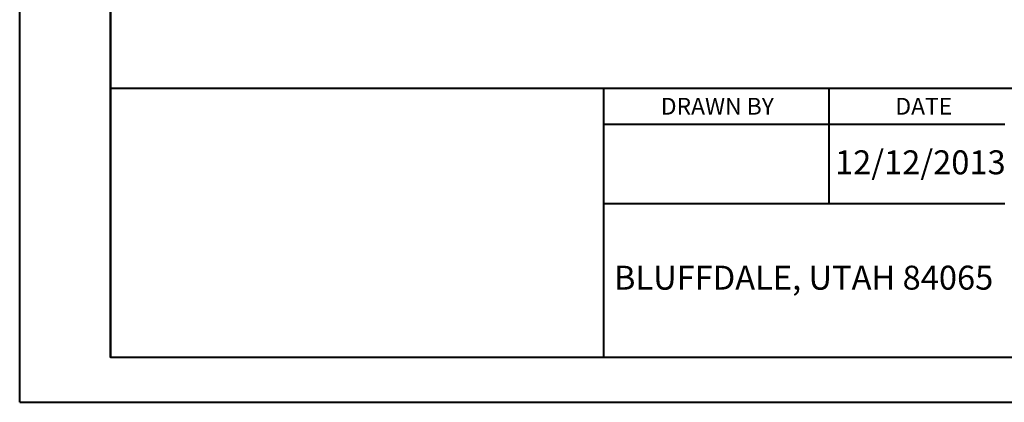
# Model space of a CAD drawing. Units: inches. Extents: x 0 to 8.3, y 0 to 11.7.
# Drawn here: x 0 to 4.3, y 0 to 1.7 of the extents above; entities that cross this region are included whole.
import ezdxf

# ---------------------------------------------------------------- set-up
doc = ezdxf.new("R2010")
doc.units = ezdxf.units.IN
doc.header["$MEASUREMENT"] = 0
doc.styles.add('SLDTEXTSTYLE0', font='TXT', dxfattribs={"width": 0.75})

# ---------------------------------------------------------------- blocks, each defined once
blk = doc.blocks.new('SW_NOTE_0')
at = {"color": 0, "linetype": 'Continuous', "lineweight": 0, "insert": (0.7322, -0.0046), "char_height": 0.104167, "attachment_point": 2, "style": 'SLDTEXTSTYLE0'}
blk.add_mtext('BLUFFDALE, UTAH 84065', dxfattribs=at)

msp = doc.modelspace()

# ---------------------------------------------------------------- linework, layer by layer
at = {"color": 7, "linetype": 'Continuous', "lineweight": 40}
for p, q in [((0.0025, 0.0085), (0.0025, 11.6529)), ((0.3968, 0.2053), (0.3968, 11.5045)), ((0.3981, 2.3768), (0.3981, 0.2016)), ((8.074, 1.3729), (0.3968, 1.3729)), ((2.5435, 0.2053), (2.5435, 1.3729)), ((3.5224, 1.3729), (3.5224, 0.8712)), ((4.2882, 1.2161), (2.5435, 1.2161)), ((4.2878, 0.8709), (2.5435, 0.8716)), ((0.3968, 0.2053), (8.074, 0.2053)), ((0.0025, 0.0085), (8.2708, 0.0085))]:
    msp.add_line(p, q, dxfattribs=at)

# ---------------------------------------------------------------- block references
at = {"color": 7, "linetype": 'Continuous', "lineweight": 0}
msp.add_blockref('SW_NOTE_0', (2.68, 0.607), dxfattribs=at)

# ---------------------------------------------------------------- texts
at = {"color": 7, "linetype": 'Continuous', "lineweight": 0, "attachment_point": 1, "style": 'SLDTEXTSTYLE0'}
for s, insert, char_height in [('DRAWN BY', (2.7912, 1.3321), 0.07292), ('DATE', (3.8115, 1.3321), 0.07292), ('12/12/2013', (3.5488, 1.1039), 0.10417)]:
    msp.add_mtext(s, dxfattribs=dict(at, insert=insert, char_height=char_height))

doc.saveas('drawing.dxf')
